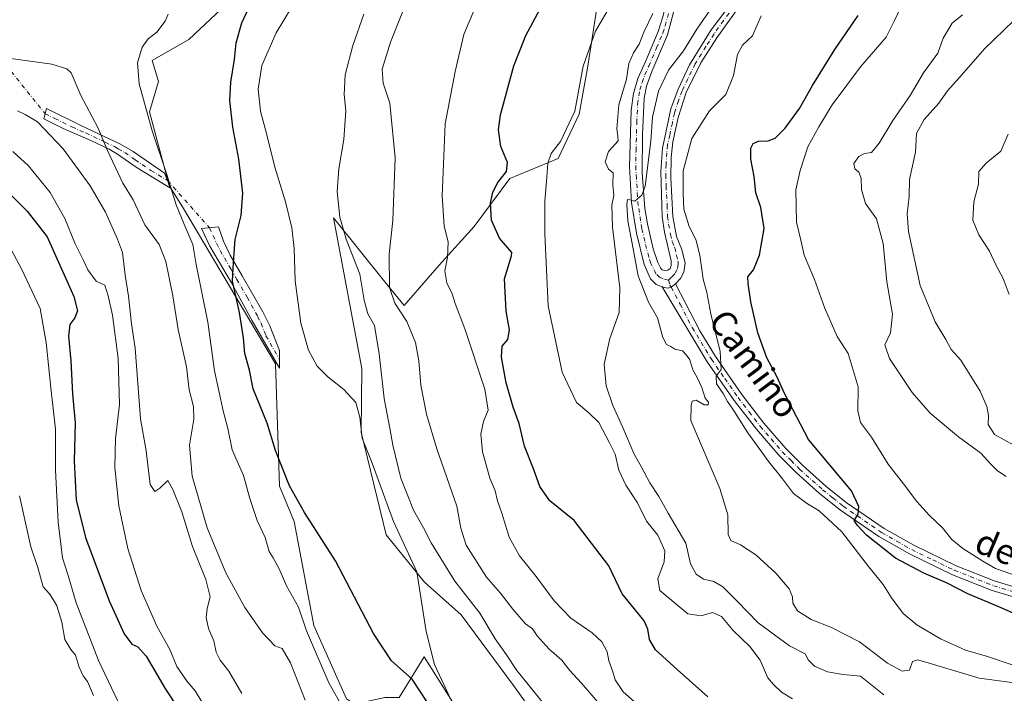
# Model space of a CAD drawing. Units: metres. Extents: x 621497 to 624961, y 4706360 to 4708734.
# Drawn here: x 624168 to 624482, y 4706504 to 4706719 of the extents above; entities that cross this region are included whole.
import ezdxf
from ezdxf.enums import TextEntityAlignment as Align

# ---------------------------------------------------------------- set-up
doc = ezdxf.new("R2010")
doc.units = ezdxf.units.M
doc.header["$MEASUREMENT"] = 0
doc.linetypes.add('DGN Style 4', pattern=[2.6384748266838614, 1.318413404963828, -0.6592067024819142, 0.001648016756204785, -0.6592067024819142])
for name, color, linetype, lineweight in [('Camino Cxs', 7, 'Continuous', 0), ('Camino eje', 30, 'DGN Style 4', 13), ('Camino eje virtual', 6, 'DGN Style 4', 0), ('Cultivos herbáceos CxS', 92, 'Continuous', 0), ('Curva de nivel maestra', 30, 'Continuous', 30), ('Curva de nivel normal', 30, 'Continuous', 0), ('Matorral CxS', 135, 'Continuous', 0), ('Pista no pavimentada Cxs', 111, 'Continuous', 0), ('Pista no pavimentada eje', 91, 'DGN Style 4', 0), ('Texto cartográfico', 7, 'Continuous', 0)]:
    doc.layers.add(name, color=color, linetype=linetype, lineweight=lineweight)
doc.styles.add('Style-Arial', font='txt')

# ---------------------------------------------------------------- blocks, each defined once
blk = doc.blocks.new('*U20')
at = {"layer": 'Matorral CxS', "color": 135, "linetype": 'Continuous', "lineweight": 0}
for points in [[(624235.5516999997, 4706725.9169, 701.4955000000047), (624221.7176999999, 4706712.913699999, 702.8068000000059), (624209.9797, 4706706.2017, 704.6891999999935), (624212.0756999999, 4706699.490700001, 704.2007000000012), (624209.1404999997, 4706689.842499999, 705.077900000004), (624215.4281000001, 4706666.353499999, 705.513699999996), (624220.0438999999, 4706658.942500001, 704.9657000000007), (624249.3876999998, 4706609.4465, 697.1803999999975), (624250.6451000003, 4706570.4365, 701.0448000000034), (624255.2559000002, 4706559.110500001, 701.2767000000022), (624261.5433, 4706525.9735, 704.2780999999959), (624272.0047000004, 4706502.6075, 704.2632000000012)], [(624288.7736999998, 4706503.0275, 701.4587999999932), (624296.7385, 4706516.0307, 696.7356), (624312.2490999997, 4706491.2827, 695.2820000000065)], [(624333.3819000004, 4706495.4639, 692.0622000000003), (624325.2451, 4706506.8027, 691.6784000000043), (624308.4956999999, 4706529.329700001, 693.2090999999928), (624296.7991000004, 4706539.772500001, 694.9536999999982), (624284.6004999997, 4706554.9167, 696.5084000000061), (624276.6530999999, 4706587.6327, 695.2296999999963), (624276.8273, 4706607.980699999, 693.928700000004), (624267.8343000002, 4706656.0067, 692.2939000000042), (624284.2506999997, 4706635.5843, 686.2981), (624290.3504999997, 4706627.996099999, 684.6425000000017), (624301.4914999995, 4706640.9639, 681.5580000000045), (624312.6476999996, 4706653.2961, 678.3717000000033), (624324.0087000001, 4706668.5911, 674.8665999999939), (624339.4767000005, 4706674.885299999, 670.4801000000007), (624346.1438999996, 4706689.023499999, 670.4164000000019), (624348.9731000002, 4706704.3455, 670.2850000000036), (624351.7443000004, 4706722.2097, 672.1616999999969)]]:
    blk.add_polyline3d(points, dxfattribs=at)
blk = doc.blocks.new('*U24')
at = {"layer": 'Pista no pavimentada Cxs', "color": 111, "linetype": 'Continuous', "lineweight": 0}
for points in [[(624396.2301000003, 4706722.040100001, 658.0329000000056), (624390.1201, 4706713.4301, 657.8282999999938), (624384.9801000003, 4706705.440099999, 657.1977000000043), (624380.2500999998, 4706695.9801, 656.8776999999973), (624377.6901000004, 4706688.050100001, 656.8307999999961), (624376.0100999996, 4706680.210100001, 657.0117000000029), (624375.4801000003, 4706675.2401, 657.0926999999938), (624375.3501000004, 4706668.780099999, 656.8439000000071), (624376.0000999998, 4706656.470100001, 657.1521999999968), (624377.2600999996, 4706650.030099999, 657.0985999999976), (624378.8800999997, 4706645.920100001, 657.116200000004), (624379.9200999998, 4706641.590100001, 657.2532999999967), (624379.5201000003, 4706638.6601, 657.374800000005), (624378.5301000001, 4706636.6801, 657.474000000002), (624376.9001000002, 4706634.970100001, 657.5755999999965), (624375.5028999997, 4706633.845699999, 657.6869000000006), (624374.3195000002, 4706633.6151, 657.7918000000063), (624372.6001000004, 4706633.9801, 657.9452000000019), (624370.7001, 4706634.7501, 658.4465000000055), (624368.9600999998, 4706636.600099999, 658.7007000000012), (624366.8701, 4706641.130100001, 659.1264999999985), (624364.4101, 4706651.0701, 660.1573000000062), (624362.8901000004, 4706660.920100001, 660.7998999999982), (624362.2401000002, 4706672.4001, 661.7314000000042), (624362.7500999998, 4706690.300100001, 663.0417000000016), (624363.4501, 4706695.670100001, 663.5644999999931), (624364.8601000002, 4706700.460100001, 663.7666000000027), (624367.3901000004, 4706706.0601, 663.7578000000067), (624371.4101, 4706715.470100001, 664.4075000000012), (624372.8601000002, 4706720.130100001, 664.6171000000032)], [(624377.1401000004, 4706724.690099999, 664.747000000003), (624374.3400999998, 4706714.390100001, 663.891499999998), (624369.3300999999, 4706702.6801, 662.7581999999966), (624367.6601, 4706697.9901, 662.7091999999975), (624366.9001000002, 4706694.2301, 662.4287999999942), (624366.3501000004, 4706682.460100001, 661.8003999999928), (624366.2401000002, 4706670.370100001, 660.605899999995), (624367.1401000004, 4706658.970100001, 659.7535999999964), (624367.9200999998, 4706654.050100001, 659.2090000000027), (624369.8000999996, 4706646.090100001, 658.5341999999946), (624371.2600999996, 4706641.720100001, 658.2066000000051), (624372.0800999999, 4706640.100099999, 658.0630999999995), (624372.6601, 4706639.460100001, 657.9667999999947), (624373.2600999996, 4706639.220100001, 657.9027999999962), (624374.4301000005, 4706639.290100001, 657.7871000000014), (624375.1601, 4706639.850099999, 657.7069999999949), (624375.5000999998, 4706640.770099999, 657.6543999999994), (624375.5201000003, 4706642.3301, 657.6242000000057), (624373.3901000004, 4706651.450099999, 657.7462999999989), (624372.6201, 4706656.380100001, 657.7437000000064), (624372.2600999996, 4706670.790100001, 657.671199999997), (624372.7200999996, 4706678.270099999, 657.8338999999978), (624375.4401000004, 4706690.7401, 657.7716999999975), (624377.7100999998, 4706697.0601, 657.3804999999993), (624381.4001000002, 4706704.8101, 658.0323000000062), (624388.2200999996, 4706715.950099999, 658.5148000000045), (624394.9901000002, 4706724.8301, 658.5580999999949)]]:
    blk.add_polyline3d(points, dxfattribs=at)

msp = doc.modelspace()

# ---------------------------------------------------------------- linework, layer by layer
at = {"layer": 'Camino Cxs', "color": 7, "linetype": 'Continuous', "lineweight": 0}
for points in [[(624214.9401000004, 4706667.9101, 705.2856000000029), (624215.9001000002, 4706665.520099999, 705.2523999999976), (624205.2200999996, 4706671.9101, 707.5460000000021), (624198.5900999998, 4706676.5601, 709.2829000000056), (624196.2701000003, 4706677.860099999, 709.8733999999968), (624190.4101, 4706680.690099999, 711.4262000000017), (624181.5900999998, 4706684.530099999, 713.6677000000054), (624175.4401000004, 4706687.610099999, 714.6726000000053), (624176.2901, 4706690.850099999, 714.3255999999965), (624187.2600999996, 4706685.470100001, 711.8258999999962), (624199.6901000004, 4706679.5601, 708.5194000000047), (624203.9401000004, 4706677.130100001, 707.4201999999932), (624213.9801000003, 4706670.300100001, 705.301099999997)], [(624250.6101000002, 4706610.9001, 696.5209999999934), (624250.5800999999, 4706608.110099999, 696.6343999999954), (624241.9401000004, 4706623.130100001, 698.6698999999935), (624235.3300999999, 4706635.290100001, 700.4507000000012), (624228.4501, 4706647.0101, 702.6251000000047), (624225.7301000003, 4706652.620100001, 703.7694000000047), (624231.1300999997, 4706653.100099999, 702.7606999999989), (624232.7901, 4706648.5601, 701.563599999994), (624234.8701, 4706644.120100001, 700.3886000000057), (624238.6901000004, 4706637.4901, 699.2452000000048), (624245.3201000001, 4706626.050100001, 697.6714999999967), (624247.5601000005, 4706621.610099999, 697.1254000000044), (624250.6401000004, 4706613.690099999, 696.4357000000019)]]:
    msp.add_polyline3d(points, close=True, dxfattribs=at)
for points in [[(624214.9401000004, 4706667.9101, 705.2856000000029), (624215.9001000002, 4706665.520099999, 705.2523999999976), (624205.2200999996, 4706671.9101, 707.5460000000021), (624198.5900999998, 4706676.5601, 709.2829000000056), (624196.2701000003, 4706677.860099999, 709.8733999999968), (624190.4101, 4706680.690099999, 711.4262000000017), (624181.5900999998, 4706684.530099999, 713.6677000000054), (624175.4401000004, 4706687.610099999, 714.6726000000053), (624176.2901, 4706690.850099999, 714.3255999999965), (624187.2600999996, 4706685.470100001, 711.8258999999962), (624199.6901000004, 4706679.5601, 708.5194000000047), (624203.9401000004, 4706677.130100001, 707.4201999999932), (624213.9801000003, 4706670.300100001, 705.301099999997), (624214.9401000004, 4706667.9101, 705.2856000000029)], [(624250.6101000002, 4706610.9001, 696.5209999999934), (624250.5800999999, 4706608.110099999, 696.6343999999954), (624241.9401000004, 4706623.130100001, 698.6698999999935), (624235.3300999999, 4706635.290100001, 700.4507000000012), (624228.4501, 4706647.0101, 702.6251000000047), (624225.7301000003, 4706652.620100001, 703.7694000000047), (624231.1300999997, 4706653.100099999, 702.7606999999989), (624232.7901, 4706648.5601, 701.563599999994), (624234.8701, 4706644.120100001, 700.3886000000057), (624238.6901000004, 4706637.4901, 699.2452000000048), (624245.3201000001, 4706626.050100001, 697.6714999999967), (624247.5601000005, 4706621.610099999, 697.1254000000044), (624250.6401000004, 4706613.690099999, 696.4357000000019), (624250.6101000002, 4706610.9001, 696.5209999999934)]]:
    msp.add_polyline3d(points, dxfattribs=at)
at = {"layer": 'Camino eje', "color": 30, "linetype": 'DGN Style 4', "lineweight": 13}
for points in [[(624175.8651000002, 4706689.2301, 714.4940999999964), (624178.9401000004, 4706687.690099999, 713.9916999999988), (624184.4250999996, 4706685.0001, 712.7728000000062), (624188.8350999998, 4706683.0801, 711.5455999999978), (624195.0500999996, 4706680.1251, 709.9686999999976), (624197.9801000003, 4706678.710100001, 709.1628000000055), (624199.1401000004, 4706678.0601, 708.8736000000063), (624201.2651000004, 4706676.845100001, 708.3162000000011), (624204.5800999999, 4706674.520099999, 707.4575000000042), (624209.6001000004, 4706671.1051, 706.3684000000068), (624214.9401000004, 4706667.9101, 705.2856000000029)], [(624228.2500999998, 4706652.8441, 703.1931000000042), (624231.6601, 4706645.565099999, 701.5259999999981), (624235.1001000004, 4706639.7051, 700.3010000000068), (624237.0100999996, 4706636.390100001, 699.8138999999937), (624240.3251, 4706630.670100001, 699.0864000000003), (624243.6300999997, 4706624.590100001, 698.1445999999996), (624244.7500999998, 4706622.370100001, 697.8564999999944), (624246.2901, 4706618.4101, 697.4722999999941), (624250.6101000002, 4706610.9001, 696.5209999999934)]]:
    msp.add_polyline3d(points, dxfattribs=at)
at = {"layer": 'Camino eje virtual', "color": 6, "linetype": 'DGN Style 4', "lineweight": 0, "extrusion": (-0.1529302603203863, 0.1910163579816059, 0.969600477754514), "elevation": 804292.0311702185, "flags": 128}
msp.add_lwpolyline([(-3428873.17193256, -3184183.651274948), (-3428873.171932559, -3184095.260699924)], dxfattribs=at)
at = {"layer": 'Camino eje virtual', "color": 6, "linetype": 'DGN Style 4', "lineweight": 0, "extrusion": (0.068544280487459, -0.07758738766799804, 0.9946265022043763), "elevation": -321690.208077395, "flags": 128}
msp.add_lwpolyline([(3584007.083658945, 3097382.159041173), (3584007.083658945, 3097361.947187912)], dxfattribs=at)
at = {"layer": 'Cultivos herbáceos CxS', "color": 92, "linetype": 'Continuous', "lineweight": 0}
for points in [[(624272.0047000004, 4706502.6075, 704.2632000000012), (624261.5433, 4706525.9735, 704.2780999999959), (624255.2559000002, 4706559.110500001, 701.2767000000022), (624250.6451000003, 4706570.4365, 701.0448000000034), (624249.3876999998, 4706609.4465, 697.1803999999975), (624220.0438999999, 4706658.942500001, 704.9657000000007), (624215.4281000001, 4706666.353499999, 705.513699999996), (624209.1404999997, 4706689.842499999, 705.077900000004), (624212.0756999999, 4706699.490700001, 704.2007000000012), (624209.9797, 4706706.2017, 704.6891999999935), (624221.7176999999, 4706712.913699999, 702.8068000000059), (624235.5516999997, 4706725.9169, 701.4955000000047)], [(624235.5516999997, 4706725.9169, 701.4955000000047), (624221.7176999999, 4706712.913699999, 702.8068000000059), (624209.9797, 4706706.2017, 704.6891999999935), (624212.0756999999, 4706699.490700001, 704.2007000000012), (624209.1404999997, 4706689.842499999, 705.077900000004), (624215.4281000001, 4706666.353499999, 705.513699999996), (624220.0438999999, 4706658.942500001, 704.9657000000007), (624249.3876999998, 4706609.4465, 697.1803999999975), (624250.6451000003, 4706570.4365, 701.0448000000034), (624255.2559000002, 4706559.110500001, 701.2767000000022), (624261.5433, 4706525.9735, 704.2780999999959), (624272.0047000004, 4706502.6075, 704.2632000000012), (624274.5197000002, 4706500.929500001, 704.0290999999997), (624284.1615000004, 4706503.0275, 702.0657999999967), (624288.7736999998, 4706503.0275, 701.4587999999932), (624296.7385, 4706516.0307, 696.7356), (624312.2490999997, 4706491.2827, 695.2820000000065), (624324.4057, 4706477.8597, 694.6401999999945), (624346.9030999999, 4706459.5327, 694.9918000000034), (624380.1605000002, 4706444.3029, 693.9897999999957), (624402.7978999997, 4706433.817100001, 693.3770999999979), (624420.8234999999, 4706422.9111, 693.3111000000063), (624429.2084999997, 4706418.2971, 692.9291999999987), (624434.2562999995, 4706417.647299999, 691.9121000000014)], [(624351.7443000004, 4706722.2097, 672.1616999999969), (624348.9731000002, 4706704.3455, 670.2850000000036), (624346.1438999996, 4706689.023499999, 670.4164000000019), (624339.4767000005, 4706674.885299999, 670.4801000000007), (624324.0087000001, 4706668.5911, 674.8665999999939), (624312.6476999996, 4706653.2961, 678.3717000000033), (624301.4914999995, 4706640.9639, 681.5580000000045), (624290.3504999997, 4706627.996099999, 684.6425000000017), (624284.2506999997, 4706635.5843, 686.2981), (624267.8343000002, 4706656.0067, 692.2939000000042), (624276.8273, 4706607.980699999, 693.928700000004), (624276.6530999999, 4706587.6327, 695.2296999999963), (624284.6004999997, 4706554.9167, 696.5084000000061), (624296.7991000004, 4706539.772500001, 694.9536999999982), (624308.4956999999, 4706529.329700001, 693.2090999999928), (624325.2451, 4706506.8027, 691.6784000000043), (624333.3819000004, 4706495.4639, 692.0622000000003)], [(624434.2562999995, 4706417.647299999, 691.9121000000014), (624452.2641000003, 4706419.974300001, 687.6263000000035), (624447.2342999997, 4706423.750299999, 688.626900000003), (624443.4615000002, 4706428.3643, 689.101999999999), (624412.6821, 4706444.496300001, 690.4541999999929), (624399.8633000003, 4706448.4981, 691.3705999999949), (624350.8164999997, 4706479.956900001, 691.6416000000027), (624333.3819000004, 4706495.4639, 692.0622000000003), (624325.2451, 4706506.8027, 691.6784000000043), (624308.4956999999, 4706529.329700001, 693.2090999999928), (624296.7991000004, 4706539.772500001, 694.9536999999982), (624284.6004999997, 4706554.9167, 696.5084000000061), (624276.6530999999, 4706587.6327, 695.2296999999963), (624276.8273, 4706607.980699999, 693.928700000004), (624267.8343000002, 4706656.0067, 692.2939000000042), (624284.2506999997, 4706635.5843, 686.2981), (624290.3504999997, 4706627.996099999, 684.6425000000017), (624301.4914999995, 4706640.9639, 681.5580000000045), (624312.6476999996, 4706653.2961, 678.3717000000033), (624324.0087000001, 4706668.5911, 674.8665999999939), (624339.4767000005, 4706674.885299999, 670.4801000000007), (624346.1438999996, 4706689.023499999, 670.4164000000019), (624348.9731000002, 4706704.3455, 670.2850000000036), (624351.7443000004, 4706722.2097, 672.1616999999969)], [(624312.2490999997, 4706491.2827, 695.2820000000065), (624296.7385, 4706516.0307, 696.7356), (624288.7736999998, 4706503.0275, 701.4587999999932)]]:
    msp.add_polyline3d(points, dxfattribs=at)
at = {"layer": 'Curva de nivel maestra', "color": 30, "linetype": 'Continuous', "lineweight": 30, "flags": 128}
for points, elevation in [([(624387.1500000004, 4706503.2601), (624377.4699999997, 4706511.9901), (624370.4699999997, 4706518.210100001), (624368.6299999999, 4706521.4801), (624368.0999999996, 4706524.7601), (624366.9100000003, 4706527.440099999), (624363.7400000002, 4706531.450099999), (624359.9299999997, 4706536.090100001), (624355.6699999999, 4706545.0001), (624344.5999999996, 4706559.470100001), (624336.7699999996, 4706565.7501), (624333.6299999999, 4706570.3201), (624331.6200000001, 4706575.9801), (624328.7000000002, 4706583.210100001), (624327.0899999999, 4706590.4001), (624325.1699999999, 4706595.620100001), (624322.9400000004, 4706603.350099999), (624321.4299999997, 4706611.5601), (624321.6299999999, 4706615.0601), (624323.4600000001, 4706617.2401), (624323.9400000004, 4706620.280099999), (624322.9000000004, 4706626.2601), (624322.3799999999, 4706636.5601), (624324.5599999997, 4706643.890100001), (624324.6900000004, 4706644.940099999), (624320.7699999996, 4706649.5701), (624318.25, 4706655.280099999), (624317.9199999999, 4706660.670100001), (624318.6600000003, 4706664.170100001), (624320.2699999996, 4706667.290100001), (624323.0199999996, 4706670.780099999), (624323.3099999997, 4706673.6801), (624321.1399999997, 4706678.720100001), (624320.4500000002, 4706684.030099999), (624321.0800000001, 4706688.8101), (624325.3799999999, 4706704.450099999), (624329.1500000004, 4706714.120100001), (624342.9400000004, 4706739.960100001)], 675), ([(624297.5999999996, 4706501.780099999), (624292.9000000004, 4706508.860099999), (624286.3399999999, 4706514.690099999), (624280.5899999999, 4706523.460100001), (624268.4400000004, 4706546.610099999), (624258.6200000001, 4706562.020099999), (624253.7699999996, 4706570.5001), (624249.2999999998, 4706581.8101), (624246.6600000003, 4706590.530099999), (624242.2000000002, 4706601.460100001), (624241.0099999999, 4706607.440099999), (624239.5899999999, 4706612.780099999), (624239.1399999997, 4706617.780099999), (624237.9000000004, 4706625.780099999), (624235.6200000001, 4706635.780099999), (624235.9100000003, 4706641.780099999), (624236.5099999999, 4706649.110099999), (624238.3799999999, 4706656.7301), (624238.8899999997, 4706663.920100001), (624237.6299999999, 4706674.720100001), (624235.7000000002, 4706684.940099999), (624234.7999999998, 4706693.420100001), (624235.1100000005, 4706699.2301), (624236.2800000003, 4706706.520099999), (624236.8200000003, 4706711.850099999), (624238.6100000005, 4706718.2301), (624240.9400000004, 4706723.1801)], 700), ([(624485.3399999999, 4706529.630100001), (624479.9699999997, 4706531.970100001), (624470.0999999996, 4706536.090100001), (624463.2999999998, 4706539.630100001), (624456.0599999997, 4706542.720100001), (624447.0800000001, 4706547.4101), (624437.7599999999, 4706554.7601), (624434.9400000004, 4706557.880100001), (624433.8799999999, 4706559.440099999), (624435.1399999997, 4706561.540100001), (624435.3200000003, 4706563.890100001), (624433.0599999997, 4706568.950099999), (624419.29, 4706585.280099999), (624411.75, 4706599.720100001), (624409.1699999999, 4706605.4101), (624406.0099999999, 4706611.380100001), (624403.0999999996, 4706619.340100001), (624400.9100000003, 4706629.210100001), (624400.0899999999, 4706635.0701), (624399.9100000003, 4706637.1501), (624401.7300000006, 4706639.420100001), (624403.7100000001, 4706644.110099999), (624405.1600000003, 4706652.5601), (624404.0999999996, 4706659.350099999), (624402.5, 4706664.0101), (624401.9600000001, 4706669.220100001), (624400.8799999999, 4706674.6801), (624400.9400000004, 4706678.1801), (624401.6399999997, 4706679.720100001), (624403.4000000004, 4706680.4801), (624406.3899999997, 4706680.540100001), (624408.6500000004, 4706681.450099999), (624411.8600000005, 4706684.640100001), (624416.4199999999, 4706690.9101), (624420.54, 4706698.190099999), (624427.7400000002, 4706709.670100001), (624435.1699999999, 4706720.5601)], 650), ([(624159.2400000002, 4706668.860099999), (624170.1399999997, 4706658.100099999), (624176.5, 4706649.9901), (624185.0599999997, 4706630.890100001), (624186.2400000002, 4706626.360099999), (624185.3300000001, 4706624.110099999), (624183.7699999996, 4706622.0001), (624183.3799999999, 4706618.290100001), (624184.0499999998, 4706610.440099999), (624184.6399999997, 4706599.840100001), (624185.4500000002, 4706590.5801), (624185.0999999996, 4706578.390100001), (624185.79, 4706566.090100001), (624188.7699999996, 4706554.0601), (624196.3399999999, 4706533.840100001), (624201.1200000001, 4706523.3201), (624203.4900000002, 4706520.0001), (624205.4900000002, 4706519.190099999), (624208.0899999999, 4706516.2401), (624214.29, 4706505.670100001), (624224.8099999997, 4706489.7301)], 725.0000000000001)]:
    msp.add_lwpolyline(points, dxfattribs=dict(at, elevation=elevation))
at = {"layer": 'Curva de nivel normal', "color": 30, "linetype": 'Continuous', "lineweight": 0, "flags": 128}
for points, elevation in [([(624305.2800000003, 4706502.370100001), (624300, 4706513.590100001), (624297.3899999997, 4706524.030099999), (624294.3600000005, 4706543.120100001), (624286.9600000001, 4706559.100099999), (624280.1299999999, 4706577.710100001), (624276.9900000002, 4706585.770099999), (624276.2300000006, 4706592.4301), (624274.9199999999, 4706597.0801), (624271.1799999997, 4706601.220100001), (624266.0199999996, 4706605.270099999), (624262.6500000004, 4706608.6801), (624259.8300000001, 4706613.790100001), (624257.4100000003, 4706622.370100001), (624255.5999999996, 4706635.890100001), (624255.2599999999, 4706646.2301), (624254.5700000003, 4706652.870100001), (624252.5099999999, 4706661.140100001), (624249.1200000001, 4706672.220100001), (624246.6200000001, 4706682.460100001), (624244.5599999997, 4706689.9801), (624243.8300000001, 4706697.0601), (624244.9800000006, 4706704.5801), (624249.5099999999, 4706715.020099999), (624256.9199999999, 4706727.290100001)], 695), ([(624353.4699999997, 4706499.9101), (624346.8899999997, 4706507.5701), (624343.0899999999, 4706511.7401), (624340.6399999997, 4706514.950099999), (624336.6100000005, 4706518.4801), (624332.7999999998, 4706522.640100001), (624331.2599999999, 4706524.880100001), (624329.0300000003, 4706526.4901), (624324.9699999997, 4706531.1501), (624321.1299999999, 4706536.3101), (624316.6299999999, 4706541.440099999), (624310.1200000001, 4706551.550100001), (624308.4199999999, 4706557.0101), (624307.1799999997, 4706564.0001), (624300.8200000003, 4706582.340100001), (624297.4800000006, 4706593.420100001), (624295.6799999997, 4706602.640100001), (624295.0599999997, 4706610.360099999), (624293.9600000001, 4706616.2601), (624291.2400000002, 4706622.9801), (624287.3600000005, 4706628.800100001), (624285.6500000004, 4706633.780099999), (624285.5700000003, 4706644.440099999), (624286.7000000002, 4706655.210100001), (624287.4699999997, 4706675.1601), (624285.79, 4706692.540100001), (624283.6200000001, 4706699.0001), (624283.3600000005, 4706703.390100001), (624286.04, 4706712.0101), (624291.1100000005, 4706724.8301)], 685), ([(624366.3300000001, 4706499.440099999), (624360.1600000003, 4706504.770099999), (624357.6799999997, 4706508.670100001), (624356.9299999997, 4706511.2501), (624355.6699999999, 4706514.700099999), (624355.1100000005, 4706517.590100001), (624353.4400000004, 4706520.800100001), (624350.3399999999, 4706523.6601), (624343.5599999997, 4706528.370100001), (624338.2100000001, 4706533.840100001), (624332.5, 4706541.640100001), (624327.1799999997, 4706548.1601), (624323.7999999998, 4706554.120100001), (624321.5300000003, 4706561.850099999), (624320.1500000004, 4706565.790100001), (624319.3399999999, 4706568.9801), (624317.6799999997, 4706572.9901), (624315.2999999998, 4706581.420100001), (624314.79, 4706587.0101), (624315.7100000001, 4706591.090100001), (624317.1699999999, 4706594.710100001), (624316.0800000001, 4706601.350099999), (624309.7400000002, 4706620.5801), (624306.5800000001, 4706628.720100001), (624305.6200000001, 4706631.800100001), (624303.9400000004, 4706635.300100001), (624303.3799999999, 4706639.140100001), (624304.2000000002, 4706643.340100001), (624304.4299999997, 4706648.370100001), (624303.0700000003, 4706653.340100001), (624302.4699999997, 4706663.0001), (624303.4199999999, 4706686.0101), (624306.5899999999, 4706702.6601), (624309.4299999997, 4706714.470100001), (624313.0700000003, 4706723.300100001)], 680), ([(624414.2300000006, 4706502.550100001), (624410.7199999997, 4706504.710100001), (624408.1600000003, 4706507.1501), (624406.3600000005, 4706509.340100001), (624403.9199999999, 4706514.9101), (624400.5999999996, 4706519.2401), (624395.3099999997, 4706524.370100001), (624391.5999999996, 4706528.9001), (624388.7300000006, 4706530.130100001), (624385.0999999996, 4706529.0801), (624380.7800000003, 4706529.6801), (624371.9100000003, 4706537.140100001), (624371.2699999996, 4706540.870100001), (624373.2800000003, 4706546.3101), (624373.54, 4706549.790100001), (624371.2999999998, 4706554.7401), (624367.6200000001, 4706559.290100001), (624364.7599999999, 4706565.0801), (624361.0999999996, 4706570.790100001), (624358.8700000001, 4706575.5101), (624357.7000000002, 4706580.670100001), (624355.8600000005, 4706584.290100001), (624352.4000000004, 4706590.700099999), (624349.2800000003, 4706593.8101), (624345.2800000003, 4706597.0601), (624340.7699999996, 4706606.780099999), (624336.25, 4706627.890100001), (624335.25, 4706650.940099999), (624335.2699999996, 4706661.220100001), (624335.9000000004, 4706668.950099999), (624336.1399999997, 4706673.450099999), (624337.2599999999, 4706676.5101), (624340.2699999996, 4706680.350099999), (624344.7699999996, 4706690.0701), (624347.4600000001, 4706704.340100001), (624351.3799999999, 4706715.5601), (624355.0999999996, 4706721.970100001)], 670), ([(624388.7000000002, 4706723.4101), (624383.7300000006, 4706716.170100001), (624379.4100000003, 4706709.280099999), (624374.6799999997, 4706703.100099999), (624371.5099999999, 4706696.420100001), (624369.5499999998, 4706688.100099999), (624369.0700000003, 4706680.440099999), (624367.2000000002, 4706666.0601), (624366.1100000005, 4706663.2301), (624363.9600000001, 4706661.360099999), (624362.3600000005, 4706661.7601), (624361.5800000001, 4706661.850099999), (624361.3499999996, 4706660.2501), (624361.6799999997, 4706655.0101), (624363.0899999999, 4706647.870100001), (624365.0199999996, 4706637.5601), (624368.3200000003, 4706629.100099999), (624371.1299999999, 4706624.100099999), (624372.8200000003, 4706617.800100001), (624374, 4706615.640100001), (624375.3499999996, 4706614.9901), (624376.6699999999, 4706614.100099999), (624379.0800000001, 4706613.540100001), (624380.4100000003, 4706612.1801), (624381.5099999999, 4706610.6801), (624382.4299999997, 4706607.520099999), (624383.8300000001, 4706605.130100001), (624385.3300000001, 4706601.850099999), (624386.3899999997, 4706598.5001), (624387.4199999999, 4706597.2401), (624387.3200000003, 4706596.360099999), (624386.0599999997, 4706596.4001), (624383.4500000002, 4706597.8101), (624382.25, 4706597.5101), (624381.8499999996, 4706596.140100001), (624381.7400000002, 4706591.380100001), (624391.0700000003, 4706569.7301), (624393.5300000003, 4706561.270099999), (624393.6500000004, 4706555.040100001), (624394.54, 4706553.0801), (624397.6600000003, 4706551.720100001), (624402.4800000006, 4706548.5001), (624408.9199999999, 4706542.690099999), (624413.0999999996, 4706537.6801), (624414.2300000006, 4706535.120100001), (624414.2999999998, 4706533.0601), (624415.7400000002, 4706530.620100001), (624420.2000000002, 4706527.850099999), (624426.6399999997, 4706525.340100001), (624435.5599999997, 4706520.7401), (624444.4500000002, 4706514.0001), (624449.1600000003, 4706511.380100001), (624451.5300000003, 4706511.780099999), (624452.4299999997, 4706514.540100001), (624454.0599999997, 4706515.0601), (624456.7599999999, 4706514.3101), (624473.7699999996, 4706509.190099999), (624488.9500000002, 4706507.110099999)], 660), ([(624486.6200000001, 4706541.550100001), (624478.9699999997, 4706544.1501), (624474.9400000004, 4706546.4801), (624468.4800000006, 4706550.540100001), (624465, 4706553.440099999), (624462.0199999996, 4706557.130100001), (624457.7400000002, 4706561.1601), (624453.8399999999, 4706565.5001), (624449.5899999999, 4706571.1601), (624444.7300000006, 4706577.460100001), (624439.4100000003, 4706586.0001), (624435.8399999999, 4706590.6801), (624434.9800000006, 4706594.420100001), (624435.1200000001, 4706602.110099999), (624433.5099999999, 4706607.440099999), (624431.9600000001, 4706612.780099999), (624428.4500000002, 4706618.210100001), (624424.3899999997, 4706627.4001), (624421.2000000002, 4706636.360099999), (624417.9100000003, 4706644.100099999), (624416.8399999999, 4706648.870100001), (624415.4800000006, 4706654.640100001), (624415.2699999996, 4706664.960100001), (624416.6500000004, 4706671.0701), (624419.0599999997, 4706678.620100001), (624422.5499999998, 4706685.0101), (624426.7999999998, 4706692.0601), (624435.9199999999, 4706704.210100001), (624444.0800000001, 4706713.590100001), (624446.7000000002, 4706718.970100001), (624448.5499999998, 4706722.8101)], 644.9999999999999), ([(624271.1399999997, 4706499.1601), (624266.3399999999, 4706507.640100001), (624259.2699999996, 4706524.2501), (624256.6399999997, 4706531.8301), (624252.8799999999, 4706538.640100001), (624250.54, 4706544.040100001), (624248.5800000001, 4706547.5601), (624247.3099999997, 4706549.610099999), (624246.0300000003, 4706554.0001), (624243.5300000003, 4706559.520099999), (624241.2000000002, 4706566.5101), (624239.1600000003, 4706573.800100001), (624235.5599999997, 4706582.040100001), (624234.1799999997, 4706588.8301), (624232.6200000001, 4706594.420100001), (624229.8499999996, 4706607.200099999), (624227.7199999997, 4706622.780099999), (624224.0099999999, 4706641.110099999), (624222.9400000004, 4706647.470100001), (624220.1500000004, 4706654.220100001), (624217.6399999997, 4706660.110099999), (624214.6600000003, 4706669.780099999), (624210, 4706683.780099999), (624205.8799999999, 4706698.780099999), (624205.3300000001, 4706705.440099999), (624206.7699999996, 4706710.4301), (624208.75, 4706713.0601), (624211.5, 4706715.270099999), (624214.1600000003, 4706718.720100001), (624215.0800000001, 4706720.940099999)], 705.0000000000001), ([(624335.2999999998, 4706500.460100001), (624326.2599999999, 4706511.6601), (624323.04, 4706516.620100001), (624319.4100000003, 4706521.690099999), (624314.54, 4706529.870100001), (624306.5099999999, 4706540.1501), (624298.9400000004, 4706552.370100001), (624296.5599999997, 4706557.100099999), (624293.2999999998, 4706562.8101), (624289.3399999999, 4706572.960100001), (624286.7000000002, 4706583.5101), (624285.8399999999, 4706588.950099999), (624284.04, 4706598.390100001), (624282.4400000004, 4706612.6601), (624280.8700000001, 4706621.6501), (624278.8099999997, 4706625.380100001), (624277.6299999999, 4706629.800100001), (624276.2000000002, 4706638.040100001), (624271.8300000001, 4706649.1801), (624269.8300000001, 4706656.2401), (624269.0300000003, 4706664.460100001), (624269.5199999996, 4706671.600099999), (624271.1399999997, 4706681.020099999), (624271.7400000002, 4706690.100099999), (624271.2400000002, 4706695.390100001), (624271.5999999996, 4706701.630100001), (624273.9600000001, 4706710.950099999), (624277.5199999996, 4706720.940099999)], 690), ([(624443.3700000001, 4706503.870100001), (624435.9000000004, 4706509.870100001), (624430.3099999997, 4706510.360099999), (624425.3799999999, 4706511.1601), (624421.1900000004, 4706513.040100001), (624419.3499999996, 4706514.9001), (624418.2000000002, 4706516.920100001), (624413.2000000002, 4706519.520099999), (624403.2300000006, 4706526.8101), (624396.5999999996, 4706533.790100001), (624391.9800000006, 4706538.360099999), (624389.1399999997, 4706539.9801), (624385.7999999998, 4706540.710100001), (624383.4400000004, 4706542.390100001), (624381.6900000004, 4706545.6601), (624380.2300000006, 4706552.2401), (624374.5800000001, 4706561.8201), (624371.5499999998, 4706567.120100001), (624368.75, 4706571.450099999), (624366.0199999996, 4706576.530099999), (624363.6100000005, 4706580.860099999), (624360.1299999999, 4706589.100099999), (624356.8700000001, 4706596.170100001), (624354.8300000001, 4706602.440099999), (624354.1799999997, 4706609.340100001), (624355.9400000004, 4706617.540100001), (624358.8799999999, 4706625.850099999), (624359.1100000005, 4706633.640100001), (624356.79, 4706652.9801), (624356.54, 4706660.0601), (624357.1799999997, 4706663.120100001), (624356.9000000004, 4706666.530099999), (624357.0199999996, 4706670.3301), (624355.5700000003, 4706671.5801), (624354.4299999997, 4706673.8301), (624355.5599999997, 4706677.200099999), (624358.5800000001, 4706680.590100001), (624358.5099999999, 4706682.040100001), (624358.1600000003, 4706684.4001), (624358.8700000001, 4706692.0001), (624361.25, 4706700.280099999), (624362.0199999996, 4706705.200099999), (624363.5099999999, 4706708.620100001), (624365.3200000003, 4706711.390100001), (624366.8200000003, 4706715.2601), (624369.6399999997, 4706721.220100001)], 665), ([(624404.2300000006, 4706720.460100001), (624401.4699999997, 4706714.100099999), (624398.2599999999, 4706711.100099999), (624396.6500000004, 4706708.100099999), (624395.3799999999, 4706701.4101), (624392.8899999997, 4706695.3101), (624387.7599999999, 4706690.1601), (624382.0899999999, 4706681.3201), (624379.3300000001, 4706671.050100001), (624379.2999999998, 4706663.6601), (624379.5499999998, 4706658.7301), (624381.2599999999, 4706653.270099999), (624383.3499999996, 4706649.0701), (624384.6600000003, 4706644.130100001), (624385.6799999997, 4706636.450099999), (624386.8499999996, 4706632.1601), (624388.1299999999, 4706625.440099999), (624391.0999999996, 4706613.340100001), (624391.4600000001, 4706607.590100001), (624389.8700000001, 4706605.460100001), (624389.9500000002, 4706603.0101), (624392.04, 4706600.030099999), (624393.4199999999, 4706597.440099999), (624395.2100000001, 4706594.970100001), (624399.9600000001, 4706587.4001), (624406.6200000001, 4706578.190099999), (624411.0599999997, 4706572.7401), (624414.5599999997, 4706568.0701), (624418.9800000006, 4706564.7401), (624422.7199999997, 4706562.5601), (624429.8899999997, 4706555.880100001), (624438.4500000002, 4706544.780099999), (624443.1200000001, 4706539.110099999), (624445.8200000003, 4706534.780099999), (624449.4800000006, 4706529.800100001), (624453.7999999998, 4706526.1801), (624461.3700000001, 4706521.700099999), (624469.3300000001, 4706518.0801), (624476.3399999999, 4706516.090100001), (624484.5599999997, 4706513.370100001)], 655), ([(624468.4600000001, 4706720.7401), (624465.1600000003, 4706718.120100001), (624462.2699999996, 4706713.360099999), (624460.5, 4706708.5701), (624455.9199999999, 4706702.300100001), (624451.7100000001, 4706695.0001), (624446.1699999999, 4706687.0801), (624441.8600000005, 4706679.860099999), (624439.3899999997, 4706676.890100001), (624437.1699999999, 4706676.5001), (624435.3600000005, 4706675.540100001), (624433.7699999996, 4706673.3101), (624434.0800000001, 4706671.6801), (624435.3300000001, 4706670.5801), (624436.0700000003, 4706668.710100001), (624436.2400000002, 4706665.020099999), (624437.5199999996, 4706660.5701), (624441.0099999999, 4706655.6801), (624443.0899999999, 4706647.850099999), (624444.2300000006, 4706635.620100001), (624446.0499999998, 4706625.2601), (624445.4400000004, 4706619.3201), (624443.6399999997, 4706615.460100001), (624445.1500000004, 4706611.100099999), (624452.3799999999, 4706600.340100001), (624458.1100000005, 4706593.670100001), (624467.1600000003, 4706586.1501), (624474.2800000003, 4706580.940099999), (624477.4000000004, 4706577.420100001), (624479.5899999999, 4706575.270099999), (624482.3600000005, 4706573.520099999)], 640), ([(624484.79, 4706719.0001), (624475.5800000001, 4706710.040100001), (624467.29, 4706700.5601), (624463.5800000001, 4706696.5101), (624460.8200000003, 4706692.5701), (624456.1600000003, 4706687.4001), (624453.7100000001, 4706682.9001), (624453.4500000002, 4706676.920100001), (624451.5599999997, 4706668.2301), (624451.3700000001, 4706662.780099999), (624450.79, 4706657.3301), (624451.1600000003, 4706651.6501), (624454.9000000004, 4706634.440099999), (624459.7400000002, 4706622.850099999), (624463.0499999998, 4706617.2301), (624464.7800000003, 4706614.030099999), (624467.8399999999, 4706610.5601), (624474.0800000001, 4706600.7401), (624476.1399999997, 4706595.780099999), (624476.7199999997, 4706592.9301), (624476.6399999997, 4706590.0601), (624478.5999999996, 4706586.920100001), (624484.7999999998, 4706583.460100001)], 635), ([(624258.7800000003, 4706502.1601), (624254.1500000004, 4706514.0801), (624251.4800000006, 4706518.6501), (624249.1500000004, 4706519.5001), (624245.1699999999, 4706523.6501), (624239.5700000003, 4706531.7301), (624233.5, 4706542.8101), (624227.5499999998, 4706557.1601), (624222.7400000002, 4706573.5701), (624221.8700000001, 4706583.470100001), (624223.2999999998, 4706591.770099999), (624223.2400000002, 4706595.780099999), (624221.8399999999, 4706601.120100001), (624220.9100000003, 4706608.4801), (624218.3099999997, 4706620.350099999), (624216.5700000003, 4706631.140100001), (624214.3700000001, 4706642.100099999), (624212.1900000004, 4706647.540100001), (624207.7199999997, 4706653.7601), (624203.9000000004, 4706661.7601), (624200.7000000002, 4706667.0801), (624195.7199999997, 4706677.4801), (624192.7000000002, 4706684.780099999), (624187.2999999998, 4706695.040100001), (624184.1500000004, 4706702.2501), (624182.7699999996, 4706703.540100001), (624178.04, 4706705.020099999), (624164.1600000003, 4706706.950099999)], 710), ([(624238.5999999996, 4706504.300100001), (624234.4699999997, 4706511.440099999), (624231.7400000002, 4706514.9001), (624230.4600000001, 4706517.440099999), (624229.6200000001, 4706521.120100001), (624228, 4706525.050100001), (624227.2300000006, 4706528.5101), (624227.5700000003, 4706531.380100001), (624228.54, 4706535.170100001), (624227.0800000001, 4706540.640100001), (624222.8200000003, 4706551.1801), (624219.4600000001, 4706562.280099999), (624216.5899999999, 4706569.3101), (624215.0199999996, 4706572.200099999), (624212.4299999997, 4706569.770099999), (624210.8200000003, 4706568.700099999), (624209.3399999999, 4706570.9801), (624208.0999999996, 4706581.690099999), (624206.2400000002, 4706591.940099999), (624204.5700000003, 4706614.440099999), (624203.4600000001, 4706622.2501), (624202.4400000004, 4706631.0601), (624201.3899999997, 4706637.6801), (624200.5899999999, 4706644.950099999), (624198.9400000004, 4706649.170100001), (624195.1100000005, 4706657.800100001), (624190.2800000003, 4706666.170100001), (624181.6200000001, 4706677.9901), (624173.4400000004, 4706686.6601), (624169.4800000006, 4706688.960100001), (624167.0999999996, 4706690.1601)], 715), ([(624483.3099999997, 4706631.530099999), (624481.3899999997, 4706636.6601), (624479.0700000003, 4706641.0701), (624476.9800000006, 4706645.4001), (624473.5899999999, 4706650.5801), (624471.7000000002, 4706655.3101), (624472.0499999998, 4706661.090100001), (624473.5199999996, 4706666.780099999), (624473.6600000003, 4706670.780099999), (624475.9800000006, 4706673.440099999), (624480.6699999999, 4706677.2401), (624483.0099999999, 4706682.720100001)], 630), ([(624225.7999999998, 4706501.6601), (624223.7000000002, 4706505.190099999), (624221.1900000004, 4706508.090100001), (624217.8799999999, 4706512.920100001), (624215.6399999997, 4706518.280099999), (624211.4500000002, 4706525.7601), (624206.5199999996, 4706537.1501), (624202.29, 4706550.5801), (624199.3300000001, 4706564.1801), (624198.0999999996, 4706576.370100001), (624198.3099999997, 4706585.600099999), (624199.5800000001, 4706596.470100001), (624199.1500000004, 4706611.1601), (624197.3700000001, 4706624.960100001), (624195.9800000006, 4706631.0801), (624194.9500000002, 4706634.520099999), (624192.1600000003, 4706635.780099999), (624189.4600000001, 4706639.4101), (624188.0899999999, 4706642.380100001), (624185.4500000002, 4706647.7401), (624182.1600000003, 4706655.780099999), (624177.4400000004, 4706664.0601), (624170.5999999996, 4706672.5601), (624165.5800000001, 4706677.200099999)], 720), ([(624162.8799999999, 4706649.840100001), (624168.3899999997, 4706639.710100001), (624174.29, 4706627.140100001), (624176.2000000002, 4706616.280099999), (624177.7100000001, 4706601.800100001), (624179.2000000002, 4706588.5601), (624179.2199999997, 4706575.4801), (624179.9900000002, 4706558.9001), (624181.4600000001, 4706547.550100001), (624183.2400000002, 4706541.9001), (624185.7999999998, 4706533.1601), (624192.9100000003, 4706514.8301), (624200.1699999999, 4706499.630100001)], 730.0000000000001), ([(624191.3200000003, 4706503.620100001), (624189.3700000001, 4706508.0801), (624188.0099999999, 4706509.970100001), (624186.7300000006, 4706512.690099999), (624185.54, 4706516.5001), (624184.0599999997, 4706518.3101), (624182.1200000001, 4706521.5601), (624181.1500000004, 4706527.0601), (624179.6500000004, 4706532.280099999), (624178.4500000002, 4706534.280099999), (624177.2599999999, 4706536.0701), (624175.2999999998, 4706538.3201), (624173.5499999998, 4706544.4801), (624171.3499999996, 4706551.050100001), (624167.7199999997, 4706567.350099999)], 735)]:
    msp.add_lwpolyline(points, dxfattribs=dict(at, elevation=elevation))
at = {"layer": 'Matorral CxS', "color": 135, "linetype": 'Continuous', "lineweight": 0}
for points in [[(624235.5516999997, 4706725.9169, 701.4955000000047), (624221.7176999999, 4706712.913699999, 702.8068000000059), (624209.9797, 4706706.2017, 704.6891999999935), (624212.0756999999, 4706699.490700001, 704.2007000000012), (624209.1404999997, 4706689.842499999, 705.077900000004), (624215.4281000001, 4706666.353499999, 705.513699999996), (624220.0438999999, 4706658.942500001, 704.9657000000007), (624249.3876999998, 4706609.4465, 697.1803999999975), (624250.6451000003, 4706570.4365, 701.0448000000034), (624255.2559000002, 4706559.110500001, 701.2767000000022), (624261.5433, 4706525.9735, 704.2780999999959), (624272.0047000004, 4706502.6075, 704.2632000000012), (624274.5197000002, 4706500.929500001, 704.0290999999997), (624284.1615000004, 4706503.0275, 702.0657999999967), (624288.7736999998, 4706503.0275, 701.4587999999932), (624296.7385, 4706516.0307, 696.7356), (624312.2490999997, 4706491.2827, 695.2820000000065), (624324.4057, 4706477.8597, 694.6401999999945), (624346.9030999999, 4706459.5327, 694.9918000000034), (624380.1605000002, 4706444.3029, 693.9897999999957), (624402.7978999997, 4706433.817100001, 693.3770999999979), (624420.8234999999, 4706422.9111, 693.3111000000063), (624429.2084999997, 4706418.2971, 692.9291999999987), (624434.2562999995, 4706417.647299999, 691.9121000000014)], [(624434.2562999995, 4706417.647299999, 691.9121000000014), (624452.2641000003, 4706419.974300001, 687.6263000000035), (624447.2342999997, 4706423.750299999, 688.626900000003), (624443.4615000002, 4706428.3643, 689.101999999999), (624412.6821, 4706444.496300001, 690.4541999999929), (624399.8633000003, 4706448.4981, 691.3705999999949), (624350.8164999997, 4706479.956900001, 691.6416000000027), (624333.3819000004, 4706495.4639, 692.0622000000003), (624325.2451, 4706506.8027, 691.6784000000043), (624308.4956999999, 4706529.329700001, 693.2090999999928), (624296.7991000004, 4706539.772500001, 694.9536999999982), (624284.6004999997, 4706554.9167, 696.5084000000061), (624276.6530999999, 4706587.6327, 695.2296999999963), (624276.8273, 4706607.980699999, 693.928700000004), (624267.8343000002, 4706656.0067, 692.2939000000042), (624284.2506999997, 4706635.5843, 686.2981), (624290.3504999997, 4706627.996099999, 684.6425000000017), (624301.4914999995, 4706640.9639, 681.5580000000045), (624312.6476999996, 4706653.2961, 678.3717000000033), (624324.0087000001, 4706668.5911, 674.8665999999939), (624339.4767000005, 4706674.885299999, 670.4801000000007), (624346.1438999996, 4706689.023499999, 670.4164000000019), (624348.9731000002, 4706704.3455, 670.2850000000036), (624351.7443000004, 4706722.2097, 672.1616999999969)]]:
    msp.add_polyline3d(points, dxfattribs=at)
at = {"layer": 'Pista no pavimentada Cxs', "color": 111, "linetype": 'Continuous', "lineweight": 0}
for points in [[(624372.6001000004, 4706633.9801, 657.9452000000019), (624370.7001, 4706634.7501, 658.4465000000055), (624368.9600999998, 4706636.600099999, 658.7007000000012), (624366.8701, 4706641.130100001, 659.1264999999985), (624364.4101, 4706651.0701, 660.1573000000062), (624362.8901000004, 4706660.920100001, 660.7998999999982), (624362.2401000002, 4706672.4001, 661.7314000000042), (624362.7500999998, 4706690.300100001, 663.0417000000016), (624363.4501, 4706695.670100001, 663.5644999999931), (624364.8601000002, 4706700.460100001, 663.7666000000027), (624367.3901000004, 4706706.0601, 663.7578000000067), (624371.4101, 4706715.470100001, 664.4075000000012), (624372.8601000002, 4706720.130100001, 664.6171000000032), (624374.0701000001, 4706725.2601, 664.9649000000063), (624374.6801000005, 4706729.690099999, 665.258600000001), (624373.5201000003, 4706747.390100001, 666.3562999999995), (624372.5900999998, 4706756.7401, 667.1407999999938), (624371.7701000003, 4706762.210100001, 667.7354999999952), (624370.4600999998, 4706766.420100001, 668.1209999999992), (624368.3701, 4706770.0801, 668.3681999999973), (624363.9600999998, 4706774.8301, 668.874800000005), (624361.8701, 4706776.1601, 669.0543999999937)], [(624377.1401000004, 4706724.690099999, 664.747000000003), (624374.3400999998, 4706714.390100001, 663.891499999998), (624369.3300999999, 4706702.6801, 662.7581999999966), (624367.6601, 4706697.9901, 662.7091999999975), (624366.9001000002, 4706694.2301, 662.4287999999942), (624366.3501000004, 4706682.460100001, 661.8003999999928), (624366.2401000002, 4706670.370100001, 660.605899999995), (624367.1401000004, 4706658.970100001, 659.7535999999964), (624367.9200999998, 4706654.050100001, 659.2090000000027), (624369.8000999996, 4706646.090100001, 658.5341999999946), (624371.2600999996, 4706641.720100001, 658.2066000000051), (624372.0800999999, 4706640.100099999, 658.0630999999995), (624372.6601, 4706639.460100001, 657.9667999999947), (624373.2600999996, 4706639.220100001, 657.9027999999962), (624374.4301000005, 4706639.290100001, 657.7871000000014), (624375.1601, 4706639.850099999, 657.7069999999949), (624375.5000999998, 4706640.770099999, 657.6543999999994), (624375.5201000003, 4706642.3301, 657.6242000000057), (624373.3901000004, 4706651.450099999, 657.7462999999989), (624372.6201, 4706656.380100001, 657.7437000000064), (624372.2600999996, 4706670.790100001, 657.671199999997), (624372.7200999996, 4706678.270099999, 657.8338999999978), (624375.4401000004, 4706690.7401, 657.7716999999975), (624377.7100999998, 4706697.0601, 657.3804999999993), (624381.4001000002, 4706704.8101, 658.0323000000062), (624388.2200999996, 4706715.950099999, 658.5148000000045), (624394.9901000002, 4706724.8301, 658.5580999999949)], [(624396.2301000003, 4706722.040100001, 658.0329000000056), (624390.1201, 4706713.4301, 657.8282999999938), (624384.9801000003, 4706705.440099999, 657.1977000000043), (624380.2500999998, 4706695.9801, 656.8776999999973), (624377.6901000004, 4706688.050100001, 656.8307999999961), (624376.0100999996, 4706680.210100001, 657.0117000000029), (624375.4801000003, 4706675.2401, 657.0926999999938), (624375.3501000004, 4706668.780099999, 656.8439000000071), (624376.0000999998, 4706656.470100001, 657.1521999999968), (624377.2600999996, 4706650.030099999, 657.0985999999976), (624378.8800999997, 4706645.920100001, 657.116200000004), (624379.9200999998, 4706641.590100001, 657.2532999999967), (624379.5201000003, 4706638.6601, 657.374800000005), (624378.5301000001, 4706636.6801, 657.474000000002), (624376.9001000002, 4706634.970100001, 657.5755999999965)], [(624491.0401, 4706533.2301, 646.4437000000034), (624477.8501000004, 4706537.1801, 647.945000000007), (624465.1901000004, 4706542.1801, 648.6812999999966), (624451.4901000002, 4706548.8201, 649.2687000000005), (624441.7801000001, 4706554.3301, 650.3698000000004), (624429.4600999998, 4706562.780099999, 652.0593999999984), (624422.8101000005, 4706568.110099999, 652.9569999999949), (624415.3701, 4706574.7601, 653.4945000000008), (624409.8201000001, 4706580.300100001, 653.8675999999978), (624402.6700999998, 4706588.5601, 654.0599999999977), (624395.5900999998, 4706597.790100001, 655.3898000000045), (624387.0301000001, 4706610.0601, 656.5669000000053), (624372.6001000004, 4706633.9801, 657.9452000000019), (624374.3195000002, 4706633.6151, 657.7918000000063), (624375.5028999997, 4706633.845699999, 657.6869000000006), (624376.9001000002, 4706634.970100001, 657.5755999999965), (624384.6401000004, 4706620.0001, 656.5381999999954), (624389.6201, 4706611.7401, 655.4936000000016), (624398.0701000001, 4706599.610099999, 654.3742000000057), (624405.0701000001, 4706590.5101, 653.5611999999965), (624412.0900999998, 4706582.4101, 652.7292000000016), (624417.4901000002, 4706577.0101, 652.1303999999947), (624424.8101000005, 4706570.470100001, 651.6613000000071), (624431.3000999996, 4706565.2601, 650.9149999999936), (624443.4200999998, 4706556.950099999, 649.4122000000061), (624452.9301000005, 4706551.5601, 648.5225999999967), (624466.4301000005, 4706545.0101, 647.5574000000051), (624478.8601000002, 4706540.100099999, 646.7544000000053), (624491.8501000004, 4706536.210100001, 645.4064999999973)], [(624372.6001000004, 4706633.9801, 657.9452000000019), (624374.3195000002, 4706633.6151, 657.7918000000063), (624375.5028999997, 4706633.845699999, 657.6869000000006), (624376.9001000002, 4706634.970100001, 657.5755999999965)], [(624372.6001000004, 4706633.9801, 657.9452000000019), (624374.3195000002, 4706633.6151, 657.7918000000063), (624375.5028999997, 4706633.845699999, 657.6869000000006), (624376.9001000002, 4706634.970100001, 657.5755999999965)], [(624491.0401, 4706533.2301, 646.4437000000034), (624477.8501000004, 4706537.1801, 647.945000000007), (624465.1901000004, 4706542.1801, 648.6812999999966), (624451.4901000002, 4706548.8201, 649.2687000000005), (624441.7801000001, 4706554.3301, 650.3698000000004), (624429.4600999998, 4706562.780099999, 652.0593999999984), (624422.8101000005, 4706568.110099999, 652.9569999999949), (624415.3701, 4706574.7601, 653.4945000000008), (624409.8201000001, 4706580.300100001, 653.8675999999978), (624402.6700999998, 4706588.5601, 654.0599999999977), (624395.5900999998, 4706597.790100001, 655.3898000000045), (624387.0301000001, 4706610.0601, 656.5669000000053), (624372.6001000004, 4706633.9801, 657.9452000000019)], [(624376.9001000002, 4706634.970100001, 657.5755999999965), (624384.6401000004, 4706620.0001, 656.5381999999954), (624389.6201, 4706611.7401, 655.4936000000016), (624398.0701000001, 4706599.610099999, 654.3742000000057), (624405.0701000001, 4706590.5101, 653.5611999999965), (624412.0900999998, 4706582.4101, 652.7292000000016), (624417.4901000002, 4706577.0101, 652.1303999999947), (624424.8101000005, 4706570.470100001, 651.6613000000071), (624431.3000999996, 4706565.2601, 650.9149999999936), (624443.4200999998, 4706556.950099999, 649.4122000000061), (624452.9301000005, 4706551.5601, 648.5225999999967), (624466.4301000005, 4706545.0101, 647.5574000000051), (624478.8601000002, 4706540.100099999, 646.7544000000053), (624491.8501000004, 4706536.210100001, 645.4064999999973), (624501.2801000001, 4706533.9301, 644.3224000000046), (624521.0301000001, 4706531.720100001, 642.9897999999957), (624528.1101000002, 4706530.8201, 642.4002000000038), (624533.2301000003, 4706529.8301, 641.8962000000029), (624541.5301000001, 4706527.440099999, 641.1206999999995), (624548.4901000002, 4706523.7301, 640.5182999999961), (624590.4001000002, 4706496.700099999, 636.8218999999954), (624595.2873000001, 4706493.142899999, 636.4716000000044)]]:
    msp.add_polyline3d(points, dxfattribs=at)
at = {"layer": 'Pista no pavimentada eje', "color": 91, "linetype": 'DGN Style 4', "lineweight": 0}
for points in [[(624374.6432999996, 4706636.0801, 657.7718000000023), (624372.9301000005, 4706636.600099999, 657.9094999999943), (624371.8300999999, 4706637.045100001, 658.0752000000066), (624370.6651, 4706638.190099999, 658.2795999999944), (624369.4751000004, 4706640.6151, 658.4670999999944), (624369.0651000004, 4706641.425100001, 658.5182000000059), (624368.3350999998, 4706643.610099999, 658.6523000000016), (624367.1051000003, 4706648.5801, 659.1975999999995), (624366.1651, 4706652.5601, 659.6128000000026), (624365.7751000002, 4706655.020099999, 659.8029999999999), (624365.0151000004, 4706659.9451, 660.2817000000068), (624364.7901, 4706662.795100001, 660.5782999999938), (624364.4650999998, 4706668.5351, 660.8378999999986), (624364.2401000002, 4706671.3851, 661.1091000000015), (624364.2950999998, 4706677.4301, 661.7810000000027), (624364.5500999996, 4706686.380100001, 662.2639999999956), (624364.8251, 4706692.265100001, 662.7063999999956), (624365.1750999996, 4706694.950099999, 662.9931999999973), (624365.5551000005, 4706696.8301, 663.1606999999931), (624366.2600999996, 4706699.225099999, 663.2571999999927), (624367.0950999996, 4706701.5701, 663.3053999999975), (624368.3601000002, 4706704.370100001, 663.3166000000056), (624370.8651000002, 4706710.225099999, 663.8843000000053), (624372.8750999998, 4706714.9301, 664.1701999999932), (624373.6001000004, 4706717.2601, 664.2998999999982), (624375.0000999998, 4706722.4101, 664.6962000000058)], [(624395.6101000002, 4706723.4351, 658.2740000000049), (624392.2251000004, 4706718.995100001, 658.338699999993), (624389.1700999998, 4706714.690099999, 658.1294000000053), (624386.6001000004, 4706710.6951, 657.7773000000016), (624383.1901000004, 4706705.1251, 657.4484999999986), (624380.8251, 4706700.395099999, 657.2967999999964), (624378.9801000003, 4706696.520099999, 657.1254999999946), (624377.8450999996, 4706693.360099999, 657.0828000000038), (624376.5651000004, 4706689.395099999, 657.2638000000006), (624375.8850999996, 4706686.2775, 657.3110000000015), (624375.0450999998, 4706682.3575, 657.4348000000027), (624374.3651000002, 4706679.2401, 657.4731999999931), (624374.1001000004, 4706676.755100001, 657.3975000000064), (624373.8701, 4706673.015100001, 657.3779000000068), (624373.8051000005, 4706669.7851, 657.2363999999943), (624373.8951000003, 4706666.182499999, 657.1682000000001), (624374.2200999996, 4706660.0275, 657.366399999999), (624374.3101000005, 4706656.425100001, 657.4478999999993), (624374.6951000001, 4706653.960100001, 657.432799999995), (624375.3251, 4706650.7401, 657.4278999999951), (624375.8574999999, 4706648.460100001, 657.4229999999952), (624376.6675000006, 4706646.405099999, 657.3371000000043), (624377.2001, 4706644.1251, 657.3228999999993), (624377.7200999996, 4706641.960100001, 657.3525999999983), (624377.7100999998, 4706641.1801, 657.3867000000029), (624377.4250999996, 4706639.485099999, 657.4802999999956), (624376.6624999996, 4706638.1251, 657.603099999993), (624375.6651, 4706637.130100001, 657.6967000000004), (624374.6432999996, 4706636.0801, 657.7718000000023)], [(624374.6432999996, 4706636.0801, 657.7718000000023), (624375.1325000003, 4706634.5637, 657.7238999999972), (624375.5028999997, 4706633.845699999, 657.6869000000006), (624378.3574999999, 4706628.495100001, 657.2768999999971), (624382.2275, 4706621.0101, 656.8055000000022), (624388.3251, 4706610.9001, 655.9507000000012), (624392.6051000003, 4706604.765100001, 655.0142999999953), (624396.8300999999, 4706598.700099999, 654.7293000000063), (624400.3300999999, 4706594.1501, 654.3935999999958), (624403.8701, 4706589.5351, 653.7844000000041), (624407.3800999997, 4706585.485099999, 653.4269999999962), (624410.9550999999, 4706581.3551, 653.2097999999969), (624413.7301000003, 4706578.585100001, 652.7636999999959), (624416.4301000005, 4706575.8851, 652.7747999999992), (624423.8101000005, 4706569.290100001, 652.2308000000048), (624427.0551000005, 4706566.6851, 651.584600000002), (624430.3800999997, 4706564.020099999, 651.3963999999978), (624442.6001000004, 4706555.640100001, 649.7698999999993), (624447.4550999999, 4706552.8851, 648.9872999999934), (624452.2100999998, 4706550.190099999, 648.8727999999974), (624458.9600999998, 4706546.915100001, 648.2575999999972), (624465.8101000005, 4706543.595100001, 648.023199999996), (624478.3551000003, 4706538.640100001, 647.2560999999987), (624491.4451000001, 4706534.720100001, 645.8956000000035)]]:
    msp.add_polyline3d(points, dxfattribs=at)

# ---------------------------------------------------------------- block references
at = {"layer": 'Matorral CxS', "color": 135, "linetype": 'Continuous', "lineweight": 0}
msp.add_blockref('*U20', (0, 0), dxfattribs=at)
at = {"layer": 'Pista no pavimentada Cxs', "color": 111, "linetype": 'Continuous', "lineweight": 0}
msp.add_blockref('*U24', (0, 0), dxfattribs=at)

# ---------------------------------------------------------------- texts
at = {"layer": 'Texto cartográfico', "color": 7, "linetype": 'Continuous', "lineweight": 0, "style": 'Style-Arial'}
for s, rotation, p in [('Camino', 306.5914367631306, (624402.0056628614, 4706609.458761423)), ('del', 337.0526788001462, (624480.5487722431, 4706550.43245609))]:
    msp.add_text(s, height=8, rotation=rotation, dxfattribs=at).set_placement(p, align=Align.MIDDLE_CENTER)

doc.saveas('drawing.dxf')
